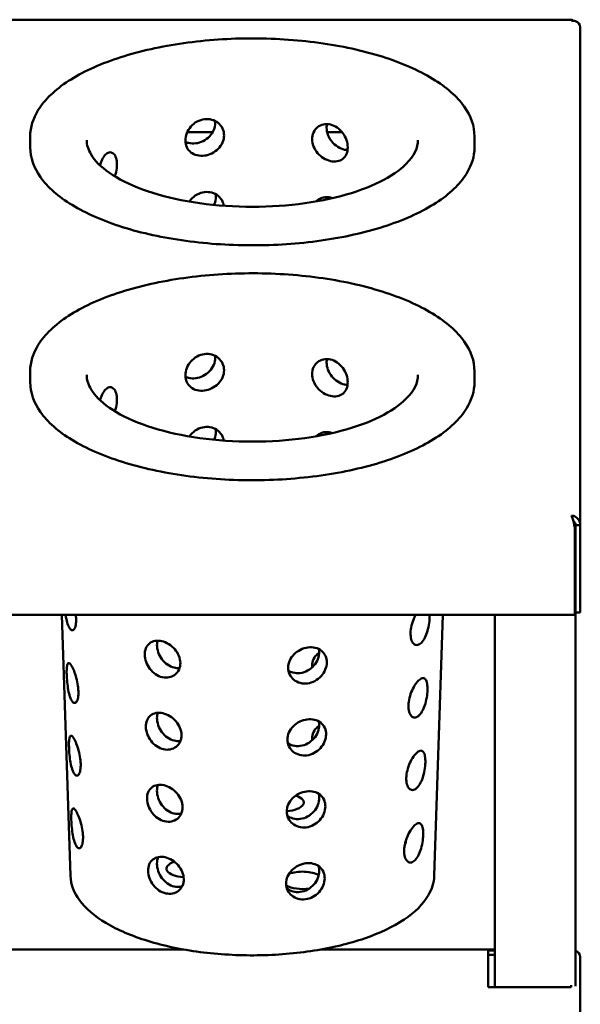
# Model space of a CAD drawing. Units: millimetres. Extents: x 65 to 5840, y 100 to 4100.
# Drawn here: x 1495 to 1634, y 2331 to 2575 of the extents above; entities that cross this region are included whole.
import ezdxf

# ---------------------------------------------------------------- set-up
doc = ezdxf.new("R2010")
doc.units = ezdxf.units.MM
doc.header["$LTSCALE"] = 20
doc.layers.add('Visible (ISO)', color=7, linetype='Continuous', lineweight=50)

msp = doc.modelspace()

# ---------------------------------------------------------------- linework, layer by layer
at = {"layer": 'Visible (ISO)'}
for p, q in [((1631.78, 2574.45), (1233.4, 2574.45)), ((1633.79, 2572.66), (1633.79, 2449.48)), ((1542.77, 2546.71), (1536.49, 2546.71)), ((1574.8, 2546.71), (1571.1, 2546.71)), ((1497.59, 2545.64), (1497.59, 2542.93)), ((1607.59, 2545.64), (1607.59, 2542.93)), ((1497.59, 2487.52), (1497.59, 2484.81)), ((1607.59, 2487.52), (1607.59, 2484.81)), ((1632.45, 2449.42), (1632.45, 2448.91)), ((1632.45, 2448.91), (1632.45, 2427.24)), ((1632.59, 2449.48), (1633.79, 2449.48)), ((1632.59, 2427.82), (1632.59, 2449.48)), ((1633.79, 2449.48), (1633.79, 2427.82)), ((1632.45, 2427.24), (1232.73, 2427.24)), ((1507.57, 2362.67), (1505.45, 2427.24)), ((1597.61, 2362.67), (1599.73, 2427.24)), ((1612.59, 2335.16), (1612.59, 2427.24)), ((1632.59, 2335.36), (1632.59, 2427.82)), ((1633.79, 2427.82), (1632.59, 2427.82)), ((1535.65, 2344.45), (1449.53, 2344.45)), ((1612.59, 2344.45), (1569.53, 2344.45)), ((1610.99, 2344.2), (1612.59, 2344.2)), ((1610.99, 2335.16), (1610.99, 2344.2)), ((1612.59, 2343.11), (1610.99, 2343.11)), ((1633.79, 2342.66), (1633.79, 2219.48)), ((1631.49, 2335.16), (1610.99, 2335.16)), ((1631.49, 2335.63), (1631.49, 2335.16))]:
    msp.add_line(p, q, dxfattribs=at)
for centre, major_axis, start_param, end_param in [((1560.33, 2380.83), (5, 0), 4.867595, 7.206217), ((1536.32, 2364.46), (-5, 0), 5.366213, 7.705967), ((1564.99, 2361.57), (5, 0), 0.6323, 2.299135), ((1564.99, 2361.57), (-5, 0), 0.633562, 1.913971)]:
    msp.add_ellipse(centre, major_axis=major_axis, ratio=0.430511, start_param=start_param, end_param=end_param, dxfattribs=at)
for points in [[(1631.96, 2574.25), (1631.84, 2574.5), (1631.71, 2574.51), (1631.59, 2574.24)], [(1571.07, 2548.67), (1571.01, 2548.39), (1570.98, 2548.11), (1570.98, 2547.83)], [(1570.85, 2530.62), (1570.79, 2530.41), (1570.75, 2530.2), (1570.72, 2529.99)], [(1571.07, 2490.55), (1571.01, 2490.27), (1570.98, 2489.99), (1570.98, 2489.71)], [(1571.1, 2490.55), (1571.07, 2490.43), (1571.04, 2490.3), (1571.01, 2490.17)], [(1570.85, 2472.5), (1570.79, 2472.3), (1570.75, 2472.09), (1570.72, 2471.88)], [(1570.87, 2472.5), (1570.84, 2472.38), (1570.8, 2472.25), (1570.76, 2472.13)], [(1633.79, 2449.48), (1633.79, 2449.74), (1633.75, 2449.99), (1633.66, 2450.23)], [(1528.98, 2419.84), (1528.98, 2420.19), (1529.01, 2420.54), (1529.09, 2420.87)], [(1567.39, 2414.63), (1567.39, 2414.51), (1567.39, 2414.39), (1567.4, 2414.27)], [(1528.98, 2401.79), (1528.98, 2402.21), (1529.03, 2402.64), (1529.15, 2403.03)], [(1567.39, 2396.58), (1567.39, 2396.46), (1567.39, 2396.34), (1567.4, 2396.22)], [(1528.98, 2383.74), (1528.98, 2384.23), (1529.05, 2384.73), (1529.22, 2385.18)], [(1633.79, 2342.66), (1633.79, 2343.29), (1633.31, 2343.91), (1632.59, 2344.15)]]:
    msp.add_open_spline(points, degree=3, dxfattribs=at)
for points, knots in [([(1633.79, 2572.66), (1633.79, 2573.3), (1633.3, 2573.92), (1632.57, 2574.15), (1632.27, 2574.25), (1631.93, 2574.28), (1631.59, 2574.24)], [-1, -1, -1, -1, -0.293945, -0.293945, -0.293945, 0, 0, 0, 0]), ([(1607.59, 2545.64), (1607.59, 2548.17), (1606.71, 2550.68), (1603.27, 2555.52), (1600.62, 2557.83), (1593.76, 2562.02), (1589.53, 2563.87), (1579.96, 2566.87), (1574.64, 2568.03), (1563.46, 2569.56), (1557.59, 2569.93), (1545.9, 2569.85), (1540.08, 2569.4), (1529.03, 2567.73), (1523.81, 2566.51), (1514.49, 2563.39), (1510.4, 2561.5), (1503.74, 2557.19), (1501.19, 2554.78), (1498.28, 2550.08), (1497.59, 2547.87), (1497.59, 2545.64)], [1.276926, 1.276926, 1.276926, 1.276926, 1.57346, 1.57346, 1.891493, 1.891493, 2.217152, 2.217152, 2.540832, 2.540832, 2.863245, 2.863245, 3.185319, 3.185319, 3.507807, 3.507807, 3.831659, 3.831659, 4.157378, 4.157378, 4.418519, 4.418519, 4.418519, 4.418519]), ([(1536.02, 2544.64), (1536.02, 2544.07), (1536.13, 2543.49), (1536.6, 2542.46), (1536.96, 2542.02), (1537.79, 2541.36), (1538.31, 2541.1), (1539.48, 2540.82), (1540.11, 2540.8), (1541.32, 2540.95), (1541.96, 2541.14), (1543.16, 2541.73), (1543.71, 2542.13), (1544.58, 2543.01), (1544.96, 2543.55), (1545.46, 2544.7), (1545.59, 2545.32), (1545.59, 2546.45), (1545.46, 2547.05), (1544.96, 2548.12), (1544.58, 2548.59), (1543.71, 2549.32), (1543.16, 2549.61), (1541.96, 2549.94), (1541.32, 2549.98), (1540.11, 2549.82), (1539.48, 2549.62), (1538.31, 2548.98), (1537.79, 2548.55), (1536.96, 2547.6), (1536.6, 2547.03), (1536.13, 2545.83), (1536.02, 2545.2), (1536.02, 2544.64)], [0, 0, 0, 0, 0.188546, 0.188546, 0.377091, 0.377091, 0.565636, 0.565636, 0.75418, 0.75418, 0.942724, 0.942724, 1.131268, 1.131268, 1.319814, 1.319814, 1.50836, 1.50836, 1.696905, 1.696905, 1.885451, 1.885451, 2.073995, 2.073995, 2.262539, 2.262539, 2.451084, 2.451084, 2.639628, 2.639628, 2.828174, 2.828174, 3.016719, 3.016719, 3.016719, 3.016719]), ([(1536.03, 2544.27), (1536.26, 2544.17), (1536.5, 2544.08), (1537.33, 2543.87), (1537.97, 2543.85), (1539.17, 2544), (1539.81, 2544.2), (1541, 2544.8), (1541.54, 2545.2), (1542.4, 2546.1), (1542.78, 2546.64), (1543.27, 2547.81), (1543.39, 2548.43), (1543.39, 2549.16), (1543.38, 2549.31), (1543.36, 2549.47)], [0.48375, 0.48375, 0.48375, 0.48375, 0.564012, 0.564012, 0.752089, 0.752089, 0.940166, 0.940166, 1.128244, 1.128244, 1.316211, 1.316211, 1.504178, 1.504178, 1.554568, 1.554568, 1.554568, 1.554568]), ([(1567.39, 2544.95), (1567.39, 2544.39), (1567.51, 2543.76), (1567.98, 2542.57), (1568.34, 2542), (1569.16, 2541.05), (1569.68, 2540.6), (1570.79, 2539.91), (1571.39, 2539.67), (1572.5, 2539.41), (1573.08, 2539.38), (1574.14, 2539.57), (1574.61, 2539.79), (1575.36, 2540.38), (1575.68, 2540.8), (1576.1, 2541.78), (1576.2, 2542.35), (1576.2, 2543.49), (1576.1, 2544.13), (1575.68, 2545.36), (1575.36, 2545.96), (1574.61, 2546.97), (1574.14, 2547.45), (1573.08, 2548.18), (1572.5, 2548.44), (1571.39, 2548.69), (1570.79, 2548.71), (1569.68, 2548.48), (1569.16, 2548.23), (1568.34, 2547.58), (1567.98, 2547.14), (1567.51, 2546.11), (1567.39, 2545.52), (1567.39, 2544.95)], [0, 0, 0, 0, 0.188546, 0.188546, 0.377091, 0.377091, 0.565636, 0.565636, 0.75418, 0.75418, 0.942724, 0.942724, 1.131268, 1.131268, 1.319814, 1.319814, 1.50836, 1.50836, 1.696905, 1.696905, 1.885451, 1.885451, 2.073995, 2.073995, 2.262539, 2.262539, 2.451084, 2.451084, 2.639628, 2.639628, 2.828174, 2.828174, 3.016719, 3.016719, 3.016719, 3.016719]), ([(1570.98, 2547.83), (1570.97, 2547.25), (1571.08, 2546.62), (1571.54, 2545.41), (1571.88, 2544.84), (1572.68, 2543.87), (1573.19, 2543.42), (1574.29, 2542.72), (1574.88, 2542.48), (1575.67, 2542.3), (1575.91, 2542.26), (1576.16, 2542.25)], [0, 0, 0, 0, 0.1879673, 0.1879673, 0.3759347, 0.3759347, 0.564012, 0.564012, 0.7520892, 0.7520892, 0.8323362, 0.8323362, 0.8323362, 0.8323362]), ([(1593.59, 2544.74), (1593.59, 2542.85), (1592.7, 2540.84), (1589.08, 2537.25), (1586.88, 2535.73), (1581.4, 2533.02), (1578.12, 2531.83), (1570.78, 2529.9), (1566.7, 2529.17), (1558.16, 2528.29), (1553.7, 2528.13), (1544.9, 2528.43), (1540.55, 2528.88), (1532.43, 2530.33), (1528.67, 2531.32), (1522.13, 2533.72), (1519.35, 2535.12), (1515.06, 2538.1), (1513.55, 2539.67), (1511.92, 2542.4), (1511.59, 2543.58), (1511.59, 2544.74)], [5.006259, 5.006259, 5.006259, 5.006259, 5.415723, 5.415723, 5.722407, 5.722407, 6.029148, 6.029148, 6.340911, 6.340911, 6.65516, 6.65516, 6.969857, 6.969857, 7.283159, 7.283159, 7.592625, 7.592625, 7.896952, 7.896952, 8.147852, 8.147852, 8.147852, 8.147852]), ([(1497.59, 2542.93), (1497.59, 2540.41), (1498.48, 2537.9), (1501.91, 2533.06), (1504.56, 2530.74), (1511.42, 2526.56), (1515.65, 2524.71), (1525.22, 2521.7), (1530.54, 2520.55), (1541.72, 2519.02), (1547.59, 2518.65), (1559.28, 2518.73), (1565.11, 2519.18), (1576.15, 2520.85), (1581.37, 2522.07), (1590.69, 2525.18), (1594.78, 2527.07), (1601.44, 2531.38), (1603.99, 2533.8), (1606.9, 2538.49), (1607.59, 2540.71), (1607.59, 2542.93)], [4.418519, 4.418519, 4.418519, 4.418519, 4.715053, 4.715053, 5.033086, 5.033086, 5.358745, 5.358745, 5.682424, 5.682424, 6.004837, 6.004837, 6.326912, 6.326912, 6.6494, 6.6494, 6.973251, 6.973251, 7.298971, 7.298971, 7.560112, 7.560112, 7.560112, 7.560112]), ([(1518.55, 2535.74), (1518.67, 2536.08), (1518.77, 2536.44), (1519, 2537.44), (1519.07, 2538.09), (1519.07, 2539.23), (1519, 2539.79), (1518.71, 2540.72), (1518.49, 2541.09), (1518, 2541.57), (1517.7, 2541.71), (1517.07, 2541.71), (1516.74, 2541.57), (1516.15, 2541.1), (1515.85, 2540.73), (1515.31, 2539.79), (1515.09, 2539.22), (1514.89, 2538.59), (1514.88, 2538.54), (1514.86, 2538.49)], [1.215634, 1.215634, 1.215634, 1.215634, 1.319814, 1.319814, 1.50836, 1.50836, 1.696905, 1.696905, 1.885451, 1.885451, 2.073995, 2.073995, 2.262539, 2.262539, 2.451084, 2.451084, 2.639628, 2.639628, 2.656113, 2.656113, 2.656113, 2.656113]), ([(1545.53, 2528.48), (1545.48, 2528.84), (1545.37, 2529.2), (1544.96, 2530.07), (1544.58, 2530.54), (1543.71, 2531.27), (1543.16, 2531.56), (1541.96, 2531.89), (1541.32, 2531.93), (1540.11, 2531.77), (1539.48, 2531.57), (1538.31, 2530.93), (1537.79, 2530.49), (1537.24, 2529.86), (1537.1, 2529.7), (1536.98, 2529.52)], [1.579602, 1.579602, 1.579602, 1.579602, 1.696905, 1.696905, 1.885451, 1.885451, 2.073995, 2.073995, 2.262539, 2.262539, 2.451084, 2.451084, 2.639628, 2.639628, 2.70271, 2.70271, 2.70271, 2.70271]), ([(1543.09, 2528.69), (1543.13, 2528.77), (1543.16, 2528.85), (1543.44, 2529.51), (1543.56, 2530.13), (1543.56, 2530.91), (1543.54, 2531.13), (1543.51, 2531.34)], [1.2908579, 1.2908579, 1.2908579, 1.2908579, 1.3161937, 1.3161937, 1.5041571, 1.5041571, 1.5724704, 1.5724704, 1.5724704, 1.5724704]), ([(1572.44, 2530.37), (1572.27, 2530.43), (1572.11, 2530.48), (1571.39, 2530.64), (1570.79, 2530.66), (1569.68, 2530.43), (1569.16, 2530.18), (1568.64, 2529.76), (1568.53, 2529.66), (1568.42, 2529.56)], [2.2065192, 2.2065192, 2.2065192, 2.2065192, 2.2625395, 2.2625395, 2.4510837, 2.4510837, 2.639628, 2.639628, 2.6919265, 2.6919265, 2.6919265, 2.6919265]), ([(1607.59, 2487.52), (1607.59, 2490.05), (1606.71, 2492.56), (1603.27, 2497.4), (1600.62, 2499.72), (1593.76, 2503.9), (1589.53, 2505.75), (1579.96, 2508.75), (1574.64, 2509.91), (1563.46, 2511.44), (1557.59, 2511.81), (1545.9, 2511.73), (1540.08, 2511.28), (1529.03, 2509.61), (1523.81, 2508.39), (1514.49, 2505.28), (1510.4, 2503.38), (1503.74, 2499.08), (1501.19, 2496.66), (1498.28, 2491.96), (1497.59, 2489.75), (1497.59, 2487.52)], [1.276926, 1.276926, 1.276926, 1.276926, 1.57346, 1.57346, 1.891493, 1.891493, 2.217152, 2.217152, 2.540832, 2.540832, 2.863245, 2.863245, 3.185319, 3.185319, 3.507807, 3.507807, 3.831659, 3.831659, 4.157378, 4.157378, 4.418519, 4.418519, 4.418519, 4.418519]), ([(1536.02, 2486.52), (1536.02, 2485.95), (1536.13, 2485.37), (1536.6, 2484.34), (1536.96, 2483.9), (1537.79, 2483.24), (1538.31, 2482.98), (1539.48, 2482.7), (1540.11, 2482.68), (1541.32, 2482.83), (1541.96, 2483.02), (1543.16, 2483.61), (1543.71, 2484.01), (1544.58, 2484.89), (1544.96, 2485.43), (1545.46, 2486.58), (1545.59, 2487.2), (1545.59, 2488.33), (1545.46, 2488.93), (1544.96, 2490), (1544.58, 2490.48), (1543.71, 2491.2), (1543.16, 2491.49), (1541.96, 2491.82), (1541.32, 2491.86), (1540.11, 2491.7), (1539.48, 2491.5), (1538.31, 2490.86), (1537.79, 2490.43), (1536.96, 2489.48), (1536.6, 2488.91), (1536.13, 2487.71), (1536.02, 2487.09), (1536.02, 2486.52)], [0, 0, 0, 0, 0.188546, 0.188546, 0.377091, 0.377091, 0.565636, 0.565636, 0.75418, 0.75418, 0.942724, 0.942724, 1.131268, 1.131268, 1.319814, 1.319814, 1.50836, 1.50836, 1.696905, 1.696905, 1.885451, 1.885451, 2.073995, 2.073995, 2.262539, 2.262539, 2.451084, 2.451084, 2.639628, 2.639628, 2.828174, 2.828174, 3.016719, 3.016719, 3.016719, 3.016719]), ([(1536.03, 2486.15), (1536.26, 2486.05), (1536.5, 2485.96), (1537.33, 2485.75), (1537.97, 2485.73), (1539.17, 2485.89), (1539.81, 2486.08), (1541, 2486.68), (1541.54, 2487.08), (1542.4, 2487.98), (1542.78, 2488.52), (1543.27, 2489.69), (1543.39, 2490.31), (1543.39, 2491.04), (1543.38, 2491.19), (1543.36, 2491.35)], [0.48375, 0.48375, 0.48375, 0.48375, 0.564012, 0.564012, 0.752089, 0.752089, 0.940166, 0.940166, 1.128244, 1.128244, 1.316211, 1.316211, 1.504178, 1.504178, 1.554568, 1.554568, 1.554568, 1.554568]), ([(1567.39, 2486.83), (1567.39, 2486.27), (1567.51, 2485.64), (1567.98, 2484.45), (1568.34, 2483.88), (1569.16, 2482.93), (1569.68, 2482.48), (1570.79, 2481.79), (1571.39, 2481.55), (1572.5, 2481.29), (1573.08, 2481.27), (1574.14, 2481.45), (1574.61, 2481.67), (1575.36, 2482.26), (1575.68, 2482.68), (1576.1, 2483.66), (1576.2, 2484.24), (1576.2, 2485.37), (1576.1, 2486.01), (1575.68, 2487.24), (1575.36, 2487.84), (1574.61, 2488.85), (1574.14, 2489.33), (1573.08, 2490.06), (1572.5, 2490.32), (1571.39, 2490.58), (1570.79, 2490.59), (1569.68, 2490.36), (1569.16, 2490.11), (1568.34, 2489.46), (1567.98, 2489.02), (1567.51, 2487.99), (1567.39, 2487.4), (1567.39, 2486.83)], [0, 0, 0, 0, 0.188546, 0.188546, 0.377091, 0.377091, 0.565636, 0.565636, 0.75418, 0.75418, 0.942724, 0.942724, 1.131268, 1.131268, 1.319814, 1.319814, 1.50836, 1.50836, 1.696905, 1.696905, 1.885451, 1.885451, 2.073995, 2.073995, 2.262539, 2.262539, 2.451084, 2.451084, 2.639628, 2.639628, 2.828174, 2.828174, 3.016719, 3.016719, 3.016719, 3.016719]), ([(1570.98, 2489.71), (1570.97, 2489.13), (1571.08, 2488.5), (1571.54, 2487.3), (1571.88, 2486.72), (1572.68, 2485.75), (1573.19, 2485.3), (1574.29, 2484.61), (1574.88, 2484.36), (1575.67, 2484.18), (1575.91, 2484.14), (1576.16, 2484.13)], [0, 0, 0, 0, 0.1879673, 0.1879673, 0.3759347, 0.3759347, 0.564012, 0.564012, 0.7520892, 0.7520892, 0.8323362, 0.8323362, 0.8323362, 0.8323362]), ([(1593.59, 2486.62), (1593.59, 2484.73), (1592.7, 2482.72), (1589.08, 2479.13), (1586.88, 2477.61), (1581.4, 2474.9), (1578.12, 2473.71), (1570.78, 2471.78), (1566.7, 2471.05), (1558.16, 2470.17), (1553.7, 2470.02), (1544.9, 2470.31), (1540.55, 2470.76), (1532.43, 2472.21), (1528.67, 2473.2), (1522.13, 2475.6), (1519.35, 2477.01), (1515.06, 2479.98), (1513.55, 2481.55), (1511.92, 2484.28), (1511.59, 2485.46), (1511.59, 2486.62)], [5.006259, 5.006259, 5.006259, 5.006259, 5.415723, 5.415723, 5.722407, 5.722407, 6.029148, 6.029148, 6.340911, 6.340911, 6.65516, 6.65516, 6.969857, 6.969857, 7.283159, 7.283159, 7.592625, 7.592625, 7.896952, 7.896952, 8.147852, 8.147852, 8.147852, 8.147852]), ([(1497.59, 2484.81), (1497.59, 2482.29), (1498.48, 2479.78), (1501.91, 2474.94), (1504.56, 2472.62), (1511.42, 2468.44), (1515.65, 2466.59), (1525.22, 2463.59), (1530.54, 2462.43), (1541.72, 2460.9), (1547.59, 2460.53), (1559.28, 2460.61), (1565.11, 2461.06), (1576.15, 2462.73), (1581.37, 2463.95), (1590.69, 2467.06), (1594.78, 2468.95), (1601.44, 2473.26), (1603.99, 2475.68), (1606.9, 2480.37), (1607.59, 2482.59), (1607.59, 2484.81)], [4.418519, 4.418519, 4.418519, 4.418519, 4.715053, 4.715053, 5.033086, 5.033086, 5.358745, 5.358745, 5.682424, 5.682424, 6.004837, 6.004837, 6.326912, 6.326912, 6.6494, 6.6494, 6.973251, 6.973251, 7.298971, 7.298971, 7.560112, 7.560112, 7.560112, 7.560112]), ([(1518.55, 2477.62), (1518.67, 2477.96), (1518.77, 2478.32), (1519, 2479.32), (1519.07, 2479.97), (1519.07, 2481.11), (1519, 2481.67), (1518.71, 2482.6), (1518.49, 2482.97), (1518, 2483.45), (1517.7, 2483.59), (1517.07, 2483.59), (1516.74, 2483.46), (1516.15, 2482.98), (1515.85, 2482.61), (1515.31, 2481.67), (1515.09, 2481.1), (1514.89, 2480.47), (1514.88, 2480.42), (1514.86, 2480.37)], [1.215634, 1.215634, 1.215634, 1.215634, 1.319814, 1.319814, 1.50836, 1.50836, 1.696905, 1.696905, 1.885451, 1.885451, 2.073995, 2.073995, 2.262539, 2.262539, 2.451084, 2.451084, 2.639628, 2.639628, 2.656113, 2.656113, 2.656113, 2.656113]), ([(1545.53, 2470.36), (1545.48, 2470.72), (1545.37, 2471.08), (1544.96, 2471.95), (1544.58, 2472.42), (1543.71, 2473.15), (1543.16, 2473.44), (1541.96, 2473.77), (1541.32, 2473.81), (1540.11, 2473.65), (1539.48, 2473.45), (1538.31, 2472.81), (1537.79, 2472.37), (1537.24, 2471.75), (1537.1, 2471.58), (1536.98, 2471.4)], [1.579602, 1.579602, 1.579602, 1.579602, 1.696905, 1.696905, 1.885451, 1.885451, 2.073995, 2.073995, 2.262539, 2.262539, 2.451084, 2.451084, 2.639628, 2.639628, 2.70271, 2.70271, 2.70271, 2.70271]), ([(1543.09, 2470.58), (1543.13, 2470.65), (1543.16, 2470.73), (1543.44, 2471.39), (1543.56, 2472.01), (1543.56, 2472.8), (1543.54, 2473.01), (1543.51, 2473.22)], [1.2908579, 1.2908579, 1.2908579, 1.2908579, 1.3161937, 1.3161937, 1.5041571, 1.5041571, 1.5724704, 1.5724704, 1.5724704, 1.5724704]), ([(1572.44, 2472.25), (1572.27, 2472.31), (1572.11, 2472.36), (1571.39, 2472.52), (1570.79, 2472.54), (1569.68, 2472.31), (1569.16, 2472.06), (1568.64, 2471.64), (1568.53, 2471.55), (1568.42, 2471.44)], [2.2065192, 2.2065192, 2.2065192, 2.2065192, 2.2625395, 2.2625395, 2.4510837, 2.4510837, 2.639628, 2.639628, 2.6919265, 2.6919265, 2.6919265, 2.6919265]), ([(1632.45, 2448.91), (1632.25, 2449.64), (1632.04, 2450.57), (1631.84, 2451.21), (1631.76, 2451.48), (1631.67, 2451.69), (1631.59, 2451.84)], [-1, -1, -1, -1, -0.293945, -0.293945, -0.293945, 0, 0, 0, 0]), ([(1633.66, 2450.23), (1633.47, 2450.77), (1633.07, 2451.24), (1632.57, 2451.52), (1632.27, 2451.69), (1631.93, 2451.8), (1631.59, 2451.84)], [-0.7810431, -0.7810431, -0.7810431, -0.7810431, -0.2939453, -0.2939453, -0.2939453, 0, 0, 0, 0]), ([(1632.02, 2450.55), (1632.29, 2450.36), (1632.5, 2450.07), (1632.57, 2449.73), (1632.58, 2449.65), (1632.59, 2449.57), (1632.59, 2449.48)], [0.2878338, 0.2878338, 0.2878338, 0.2878338, 0.8598922, 0.8598922, 0.8598922, 1, 1, 1, 1]), ([(1632.21, 2449.85), (1632.25, 2449.78), (1632.29, 2449.7), (1632.33, 2449.63), (1632.37, 2449.56), (1632.41, 2449.49), (1632.45, 2449.42)], [0.7166667, 0.7166667, 0.7166667, 0.7166667, 0.8598922, 0.8598922, 0.8598922, 1, 1, 1, 1]), ([(1508.89, 2427.24), (1508.92, 2426.92), (1508.94, 2426.61), (1508.97, 2425.76), (1508.94, 2425.21), (1508.78, 2424.31), (1508.65, 2423.96), (1508.35, 2423.52), (1508.17, 2423.41), (1507.78, 2423.45), (1507.57, 2423.61), (1507.21, 2424.13), (1507.03, 2424.52), (1506.7, 2425.49), (1506.56, 2426.07), (1506.42, 2426.84), (1506.39, 2427.04), (1506.35, 2427.24)], [1.415945, 1.415945, 1.415945, 1.415945, 1.512433, 1.512433, 1.700392, 1.700392, 1.888352, 1.888352, 2.076426, 2.076426, 2.264501, 2.264501, 2.452575, 2.452575, 2.64065, 2.64065, 2.70172, 2.70172, 2.70172, 2.70172]), ([(1596.48, 2427.24), (1596.49, 2427.03), (1596.49, 2426.81), (1596.46, 2426.02), (1596.4, 2425.37), (1596.17, 2424.06), (1596, 2423.41), (1595.62, 2422.27), (1595.37, 2421.7), (1594.82, 2420.77), (1594.52, 2420.4), (1593.93, 2419.92), (1593.6, 2419.79), (1592.99, 2419.78), (1592.7, 2419.92), (1592.25, 2420.39), (1592.05, 2420.76), (1591.8, 2421.67), (1591.74, 2422.23), (1591.76, 2422.79)], [1.437432, 1.437432, 1.437432, 1.437432, 1.512433, 1.512433, 1.700392, 1.700392, 1.888352, 1.888352, 2.076426, 2.076426, 2.264501, 2.264501, 2.452575, 2.452575, 2.64065, 2.64065, 2.828609, 2.828609, 3.016569, 3.016569, 3.016569, 3.016569]), ([(1591.76, 2422.79), (1591.77, 2423.35), (1591.86, 2424), (1592.18, 2425.29), (1592.41, 2425.93), (1592.77, 2426.75), (1592.9, 2427), (1593.03, 2427.24)], [0, 0, 0, 0, 0.1891045, 0.1891045, 0.378209, 0.378209, 0.4640801, 0.4640801, 0.4640801, 0.4640801]), ([(1525.95, 2417.39), (1525.94, 2417.96), (1526.03, 2418.52), (1526.44, 2419.5), (1526.75, 2419.91), (1527.49, 2420.5), (1527.97, 2420.72), (1529.02, 2420.9), (1529.61, 2420.88), (1530.72, 2420.62), (1531.32, 2420.38), (1532.44, 2419.69), (1532.95, 2419.24), (1533.78, 2418.29), (1534.14, 2417.73), (1534.63, 2416.54), (1534.76, 2415.92), (1534.77, 2414.8), (1534.66, 2414.23), (1534.21, 2413.22), (1533.86, 2412.78), (1533.06, 2412.15), (1532.55, 2411.91), (1531.45, 2411.69), (1530.86, 2411.71), (1529.75, 2411.96), (1529.17, 2412.21), (1528.1, 2412.94), (1527.61, 2413.41), (1526.85, 2414.4), (1526.52, 2414.99), (1526.07, 2416.21), (1525.96, 2416.83), (1525.95, 2417.39)], [0, 0, 0, 0, 0.189105, 0.189105, 0.378209, 0.378209, 0.567213, 0.567213, 0.756216, 0.756216, 0.94522, 0.94522, 1.134224, 1.134224, 1.323328, 1.323328, 1.512433, 1.512433, 1.700392, 1.700392, 1.888352, 1.888352, 2.076426, 2.076426, 2.264501, 2.264501, 2.452575, 2.452575, 2.64065, 2.64065, 2.828609, 2.828609, 3.016569, 3.016569, 3.016569, 3.016569]), ([(1534.58, 2414.11), (1534.14, 2414.06), (1533.67, 2414.1), (1532.69, 2414.32), (1532.1, 2414.58), (1531.04, 2415.31), (1530.57, 2415.79), (1529.82, 2416.8), (1529.5, 2417.4), (1529.08, 2418.64), (1528.98, 2419.27), (1528.98, 2419.84)], [2.1146204, 2.1146204, 2.1146204, 2.1146204, 2.2625395, 2.2625395, 2.4510837, 2.4510837, 2.639628, 2.639628, 2.8281736, 2.8281736, 3.0167193, 3.0167193, 3.0167193, 3.0167193]), ([(1561.45, 2414.22), (1561.45, 2414.78), (1561.58, 2415.39), (1562.09, 2416.53), (1562.48, 2417.07), (1563.35, 2417.94), (1563.9, 2418.34), (1565.1, 2418.93), (1565.75, 2419.12), (1566.96, 2419.28), (1567.59, 2419.26), (1568.76, 2418.98), (1569.28, 2418.72), (1570.1, 2418.06), (1570.46, 2417.62), (1570.92, 2416.61), (1571.03, 2416.03), (1571.01, 2414.91), (1570.89, 2414.3), (1570.4, 2413.12), (1570.04, 2412.56), (1569.2, 2411.63), (1568.67, 2411.2), (1567.51, 2410.58), (1566.87, 2410.38), (1565.67, 2410.22), (1565.03, 2410.25), (1563.84, 2410.57), (1563.29, 2410.86), (1562.43, 2411.56), (1562.06, 2412.03), (1561.57, 2413.08), (1561.45, 2413.67), (1561.45, 2414.22)], [0, 0, 0, 0, 0.189105, 0.189105, 0.378209, 0.378209, 0.567213, 0.567213, 0.756216, 0.756216, 0.94522, 0.94522, 1.134224, 1.134224, 1.323328, 1.323328, 1.512433, 1.512433, 1.700392, 1.700392, 1.888352, 1.888352, 2.076426, 2.076426, 2.264501, 2.264501, 2.452575, 2.452575, 2.64065, 2.64065, 2.828609, 2.828609, 3.016569, 3.016569, 3.016569, 3.016569]), ([(1569.11, 2418.77), (1569.15, 2418.55), (1569.16, 2418.34), (1569.16, 2417.56), (1569.05, 2416.93), (1568.58, 2415.73), (1568.22, 2415.16), (1567.39, 2414.22), (1566.87, 2413.78), (1565.7, 2413.14), (1565.07, 2412.94), (1563.86, 2412.78), (1563.22, 2412.82), (1562.23, 2413.1), (1561.85, 2413.26), (1561.52, 2413.46)], [1.437667, 1.437667, 1.437667, 1.437667, 1.50836, 1.50836, 1.696905, 1.696905, 1.885451, 1.885451, 2.073995, 2.073995, 2.262539, 2.262539, 2.451084, 2.451084, 2.575642, 2.575642, 2.575642, 2.575642]), ([(1569.16, 2417.85), (1569.01, 2417.77), (1568.88, 2417.68), (1568.34, 2417.25), (1567.98, 2416.81), (1567.51, 2415.78), (1567.39, 2415.2), (1567.39, 2414.63)], [2.5819215, 2.5819215, 2.5819215, 2.5819215, 2.639628, 2.639628, 2.8281736, 2.8281736, 3.0167193, 3.0167193, 3.0167193, 3.0167193]), ([(1506.63, 2412.46), (1506.61, 2413.03), (1506.61, 2413.58), (1506.68, 2414.48), (1506.74, 2414.82), (1506.9, 2415.25), (1507.02, 2415.36), (1507.32, 2415.3), (1507.49, 2415.14), (1507.86, 2414.62), (1508.07, 2414.23), (1508.49, 2413.27), (1508.7, 2412.69), (1509.04, 2411.54), (1509.21, 2410.88), (1509.44, 2409.56), (1509.51, 2408.91), (1509.54, 2407.78), (1509.51, 2407.23), (1509.35, 2406.33), (1509.22, 2405.98), (1508.92, 2405.55), (1508.73, 2405.43), (1508.34, 2405.47), (1508.14, 2405.63), (1507.78, 2406.15), (1507.59, 2406.54), (1507.27, 2407.51), (1507.13, 2408.09), (1506.91, 2409.26), (1506.82, 2409.93), (1506.69, 2411.25), (1506.64, 2411.9), (1506.63, 2412.46)], [0, 0, 0, 0, 0.189115, 0.189115, 0.378231, 0.378231, 0.567244, 0.567244, 0.756258, 0.756258, 0.945272, 0.945272, 1.134286, 1.134286, 1.323401, 1.323401, 1.512517, 1.512517, 1.700472, 1.700472, 1.888427, 1.888427, 2.0765, 2.0765, 2.264573, 2.264573, 2.452646, 2.452646, 2.640719, 2.640719, 2.828675, 2.828675, 3.01663, 3.01663, 3.01663, 3.01663]), ([(1591.23, 2404.86), (1591.25, 2405.42), (1591.34, 2406.07), (1591.65, 2407.36), (1591.88, 2408), (1592.38, 2409.12), (1592.69, 2409.67), (1593.33, 2410.59), (1593.66, 2410.96), (1594.26, 2411.44), (1594.56, 2411.58), (1595.08, 2411.6), (1595.31, 2411.47), (1595.64, 2411.03), (1595.78, 2410.67), (1595.94, 2409.77), (1595.97, 2409.22), (1595.94, 2408.09), (1595.87, 2407.44), (1595.64, 2406.13), (1595.48, 2405.48), (1595.09, 2404.33), (1594.85, 2403.77), (1594.3, 2402.84), (1594, 2402.47), (1593.4, 2401.99), (1593.08, 2401.85), (1592.47, 2401.85), (1592.18, 2401.99), (1591.73, 2402.46), (1591.53, 2402.83), (1591.27, 2403.74), (1591.22, 2404.3), (1591.23, 2404.86)], [0, 0, 0, 0, 0.189115, 0.189115, 0.378231, 0.378231, 0.567244, 0.567244, 0.756258, 0.756258, 0.945272, 0.945272, 1.134286, 1.134286, 1.323401, 1.323401, 1.512517, 1.512517, 1.700472, 1.700472, 1.888427, 1.888427, 2.0765, 2.0765, 2.264573, 2.264573, 2.452646, 2.452646, 2.640719, 2.640719, 2.828675, 2.828675, 3.01663, 3.01663, 3.01663, 3.01663]), ([(1526.23, 2399.57), (1526.22, 2400.13), (1526.31, 2400.7), (1526.72, 2401.68), (1527.03, 2402.09), (1527.77, 2402.67), (1528.25, 2402.89), (1529.3, 2403.08), (1529.89, 2403.05), (1531, 2402.79), (1531.6, 2402.55), (1532.72, 2401.86), (1533.23, 2401.42), (1534.06, 2400.47), (1534.42, 2399.9), (1534.91, 2398.72), (1535.04, 2398.1), (1535.05, 2396.98), (1534.94, 2396.4), (1534.49, 2395.39), (1534.14, 2394.96), (1533.34, 2394.32), (1532.83, 2394.08), (1531.73, 2393.86), (1531.13, 2393.88), (1530.03, 2394.13), (1529.44, 2394.39), (1528.38, 2395.11), (1527.89, 2395.58), (1527.13, 2396.57), (1526.8, 2397.16), (1526.36, 2398.38), (1526.24, 2399.01), (1526.23, 2399.57)], [0, 0, 0, 0, 0.189115, 0.189115, 0.378231, 0.378231, 0.567244, 0.567244, 0.756258, 0.756258, 0.945272, 0.945272, 1.134286, 1.134286, 1.323401, 1.323401, 1.512517, 1.512517, 1.700472, 1.700472, 1.888427, 1.888427, 2.0765, 2.0765, 2.264573, 2.264573, 2.452646, 2.452646, 2.640719, 2.640719, 2.828675, 2.828675, 3.01663, 3.01663, 3.01663, 3.01663]), ([(1534.79, 2396.09), (1534.28, 2396), (1533.74, 2396.03), (1532.69, 2396.27), (1532.1, 2396.53), (1531.04, 2397.26), (1530.57, 2397.74), (1529.82, 2398.75), (1529.5, 2399.35), (1529.08, 2400.59), (1528.98, 2401.22), (1528.98, 2401.79)], [2.0911701, 2.0911701, 2.0911701, 2.0911701, 2.2625395, 2.2625395, 2.4510837, 2.4510837, 2.639628, 2.639628, 2.8281736, 2.8281736, 3.0167193, 3.0167193, 3.0167193, 3.0167193]), ([(1561.28, 2396.42), (1561.28, 2396.98), (1561.41, 2397.58), (1561.92, 2398.73), (1562.3, 2399.26), (1563.18, 2400.14), (1563.73, 2400.54), (1564.93, 2401.13), (1565.58, 2401.32), (1566.79, 2401.47), (1567.42, 2401.45), (1568.58, 2401.17), (1569.11, 2400.91), (1569.93, 2400.26), (1570.28, 2399.82), (1570.75, 2398.8), (1570.85, 2398.22), (1570.84, 2397.11), (1570.72, 2396.49), (1570.23, 2395.31), (1569.87, 2394.75), (1569.03, 2393.82), (1568.5, 2393.4), (1567.33, 2392.77), (1566.7, 2392.57), (1565.5, 2392.41), (1564.85, 2392.45), (1563.67, 2392.77), (1563.12, 2393.05), (1562.26, 2393.76), (1561.89, 2394.22), (1561.39, 2395.27), (1561.27, 2395.86), (1561.28, 2396.42)], [0, 0, 0, 0, 0.189115, 0.189115, 0.378231, 0.378231, 0.567244, 0.567244, 0.756258, 0.756258, 0.945272, 0.945272, 1.134286, 1.134286, 1.323401, 1.323401, 1.512517, 1.512517, 1.700472, 1.700472, 1.888427, 1.888427, 2.0765, 2.0765, 2.264573, 2.264573, 2.452646, 2.452646, 2.640719, 2.640719, 2.828675, 2.828675, 3.01663, 3.01663, 3.01663, 3.01663]), ([(1569.09, 2400.88), (1569.14, 2400.61), (1569.16, 2400.34), (1569.16, 2399.51), (1569.05, 2398.88), (1568.58, 2397.68), (1568.22, 2397.11), (1567.39, 2396.17), (1566.87, 2395.73), (1565.7, 2395.09), (1565.07, 2394.89), (1563.86, 2394.73), (1563.22, 2394.77), (1562.17, 2395.06), (1561.75, 2395.26), (1561.38, 2395.5)], [1.419266, 1.419266, 1.419266, 1.419266, 1.50836, 1.50836, 1.696905, 1.696905, 1.885451, 1.885451, 2.073995, 2.073995, 2.262539, 2.262539, 2.451084, 2.451084, 2.593311, 2.593311, 2.593311, 2.593311]), ([(1569.16, 2399.8), (1569.01, 2399.72), (1568.88, 2399.63), (1568.34, 2399.2), (1567.98, 2398.76), (1567.51, 2397.73), (1567.39, 2397.14), (1567.39, 2396.58)], [2.5819215, 2.5819215, 2.5819215, 2.5819215, 2.639628, 2.639628, 2.8281736, 2.8281736, 3.0167193, 3.0167193, 3.0167193, 3.0167193]), ([(1507.2, 2394.49), (1507.18, 2395.05), (1507.18, 2395.61), (1507.25, 2396.5), (1507.31, 2396.84), (1507.47, 2397.27), (1507.59, 2397.38), (1507.88, 2397.33), (1508.06, 2397.16), (1508.43, 2396.64), (1508.64, 2396.25), (1509.06, 2395.29), (1509.27, 2394.72), (1509.61, 2393.56), (1509.78, 2392.9), (1510.01, 2391.59), (1510.08, 2390.93), (1510.11, 2389.8), (1510.08, 2389.25), (1509.92, 2388.36), (1509.79, 2388.01), (1509.49, 2387.57), (1509.3, 2387.45), (1508.91, 2387.49), (1508.71, 2387.65), (1508.35, 2388.17), (1508.16, 2388.56), (1507.84, 2389.53), (1507.7, 2390.11), (1507.48, 2391.28), (1507.39, 2391.95), (1507.26, 2393.27), (1507.22, 2393.92), (1507.2, 2394.49)], [0, 0, 0, 0, 0.189126, 0.189126, 0.378253, 0.378253, 0.567277, 0.567277, 0.756301, 0.756301, 0.945326, 0.945326, 1.13435, 1.13435, 1.323476, 1.323476, 1.512603, 1.512603, 1.700554, 1.700554, 1.888505, 1.888505, 2.076577, 2.076577, 2.264649, 2.264649, 2.45272, 2.45272, 2.640792, 2.640792, 2.828743, 2.828743, 3.016695, 3.016695, 3.016695, 3.016695]), ([(1590.71, 2386.93), (1590.72, 2387.49), (1590.81, 2388.14), (1591.13, 2389.43), (1591.36, 2390.07), (1591.86, 2391.19), (1592.17, 2391.74), (1592.81, 2392.66), (1593.14, 2393.03), (1593.74, 2393.5), (1594.04, 2393.65), (1594.56, 2393.67), (1594.78, 2393.54), (1595.12, 2393.09), (1595.25, 2392.74), (1595.42, 2391.84), (1595.44, 2391.29), (1595.41, 2390.16), (1595.35, 2389.51), (1595.12, 2388.2), (1594.95, 2387.55), (1594.57, 2386.4), (1594.33, 2385.84), (1593.78, 2384.91), (1593.47, 2384.54), (1592.88, 2384.06), (1592.56, 2383.92), (1591.94, 2383.92), (1591.66, 2384.06), (1591.2, 2384.53), (1591, 2384.89), (1590.75, 2385.81), (1590.69, 2386.36), (1590.71, 2386.93)], [0, 0, 0, 0, 0.189126, 0.189126, 0.378253, 0.378253, 0.567277, 0.567277, 0.756301, 0.756301, 0.945326, 0.945326, 1.13435, 1.13435, 1.323476, 1.323476, 1.512603, 1.512603, 1.700554, 1.700554, 1.888505, 1.888505, 2.076577, 2.076577, 2.264649, 2.264649, 2.45272, 2.45272, 2.640792, 2.640792, 2.828743, 2.828743, 3.016695, 3.016695, 3.016695, 3.016695]), ([(1526.51, 2381.74), (1526.5, 2382.3), (1526.6, 2382.87), (1527, 2383.85), (1527.32, 2384.26), (1528.05, 2384.85), (1528.53, 2385.06), (1529.58, 2385.25), (1530.17, 2385.22), (1531.28, 2384.97), (1531.88, 2384.72), (1533, 2384.03), (1533.52, 2383.59), (1534.34, 2382.64), (1534.71, 2382.07), (1535.2, 2380.89), (1535.32, 2380.27), (1535.34, 2379.15), (1535.23, 2378.58), (1534.77, 2377.57), (1534.42, 2377.13), (1533.62, 2376.5), (1533.11, 2376.26), (1532.01, 2376.03), (1531.41, 2376.05), (1530.31, 2376.31), (1529.72, 2376.56), (1528.66, 2377.28), (1528.17, 2377.75), (1527.41, 2378.75), (1527.08, 2379.34), (1526.64, 2380.56), (1526.52, 2381.18), (1526.51, 2381.74)], [0, 0, 0, 0, 0.189126, 0.189126, 0.378253, 0.378253, 0.567277, 0.567277, 0.756301, 0.756301, 0.945326, 0.945326, 1.13435, 1.13435, 1.323476, 1.323476, 1.512603, 1.512603, 1.700554, 1.700554, 1.888505, 1.888505, 2.076577, 2.076577, 2.264649, 2.264649, 2.45272, 2.45272, 2.640792, 2.640792, 2.828743, 2.828743, 3.016695, 3.016695, 3.016695, 3.016695]), ([(1535, 2378.08), (1534.98, 2378.07), (1534.96, 2378.07), (1534.39, 2377.95), (1533.79, 2377.96), (1532.69, 2378.22), (1532.1, 2378.48), (1531.04, 2379.21), (1530.57, 2379.69), (1529.82, 2380.7), (1529.5, 2381.3), (1529.08, 2382.53), (1528.98, 2383.17), (1528.98, 2383.74)], [2.0683482, 2.0683482, 2.0683482, 2.0683482, 2.0739952, 2.0739952, 2.2625395, 2.2625395, 2.4510837, 2.4510837, 2.639628, 2.639628, 2.8281736, 2.8281736, 3.0167193, 3.0167193, 3.0167193, 3.0167193]), ([(1561.1, 2378.61), (1561.11, 2379.17), (1561.24, 2379.78), (1561.75, 2380.92), (1562.13, 2381.46), (1563.01, 2382.33), (1563.56, 2382.73), (1564.76, 2383.32), (1565.41, 2383.51), (1566.61, 2383.67), (1567.25, 2383.64), (1568.41, 2383.36), (1568.94, 2383.1), (1569.76, 2382.45), (1570.11, 2382.01), (1570.57, 2381), (1570.68, 2380.42), (1570.67, 2379.3), (1570.54, 2378.68), (1570.06, 2377.5), (1569.7, 2376.94), (1568.86, 2376.02), (1568.33, 2375.59), (1567.16, 2374.96), (1566.53, 2374.76), (1565.33, 2374.61), (1564.68, 2374.64), (1563.49, 2374.96), (1562.95, 2375.25), (1562.09, 2375.95), (1561.71, 2376.42), (1561.22, 2377.47), (1561.1, 2378.05), (1561.1, 2378.61)], [0, 0, 0, 0, 0.189126, 0.189126, 0.378253, 0.378253, 0.567277, 0.567277, 0.756301, 0.756301, 0.945326, 0.945326, 1.13435, 1.13435, 1.323476, 1.323476, 1.512603, 1.512603, 1.700554, 1.700554, 1.888505, 1.888505, 2.076577, 2.076577, 2.264649, 2.264649, 2.45272, 2.45272, 2.640792, 2.640792, 2.828743, 2.828743, 3.016695, 3.016695, 3.016695, 3.016695]), ([(1569.05, 2382.99), (1569.13, 2382.67), (1569.16, 2382.34), (1569.16, 2381.45), (1569.05, 2380.83), (1568.58, 2379.63), (1568.22, 2379.06), (1567.39, 2378.11), (1566.87, 2377.68), (1565.7, 2377.04), (1565.07, 2376.84), (1563.86, 2376.68), (1563.22, 2376.72), (1562.11, 2377.02), (1561.64, 2377.26), (1561.24, 2377.54)], [1.401197, 1.401197, 1.401197, 1.401197, 1.50836, 1.50836, 1.696905, 1.696905, 1.885451, 1.885451, 2.073995, 2.073995, 2.262539, 2.262539, 2.451084, 2.451084, 2.610894, 2.610894, 2.610894, 2.610894]), ([(1507.77, 2376.51), (1507.75, 2377.08), (1507.75, 2377.63), (1507.81, 2378.52), (1507.87, 2378.87), (1508.04, 2379.29), (1508.16, 2379.4), (1508.45, 2379.35), (1508.63, 2379.18), (1508.99, 2378.66), (1509.2, 2378.28), (1509.63, 2377.31), (1509.84, 2376.74), (1510.18, 2375.58), (1510.35, 2374.92), (1510.58, 2373.61), (1510.65, 2372.95), (1510.68, 2371.83), (1510.65, 2371.28), (1510.49, 2370.38), (1510.36, 2370.03), (1510.06, 2369.59), (1509.87, 2369.47), (1509.48, 2369.52), (1509.28, 2369.68), (1508.91, 2370.19), (1508.73, 2370.58), (1508.41, 2371.55), (1508.27, 2372.13), (1508.05, 2373.3), (1507.96, 2373.97), (1507.83, 2375.29), (1507.79, 2375.95), (1507.77, 2376.51)], [0, 0, 0, 0, 0.189138, 0.189138, 0.378276, 0.378276, 0.567311, 0.567311, 0.756346, 0.756346, 0.945381, 0.945381, 1.134416, 1.134416, 1.323554, 1.323554, 1.512691, 1.512691, 1.700639, 1.700639, 1.888586, 1.888586, 2.076656, 2.076656, 2.264727, 2.264727, 2.452797, 2.452797, 2.640867, 2.640867, 2.828814, 2.828814, 3.016762, 3.016762, 3.016762, 3.016762]), ([(1590.18, 2368.99), (1590.2, 2369.56), (1590.29, 2370.21), (1590.6, 2371.5), (1590.83, 2372.14), (1591.34, 2373.26), (1591.64, 2373.81), (1592.29, 2374.73), (1592.62, 2375.09), (1593.21, 2375.57), (1593.51, 2375.72), (1594.04, 2375.74), (1594.26, 2375.61), (1594.59, 2375.16), (1594.73, 2374.81), (1594.89, 2373.91), (1594.92, 2373.36), (1594.88, 2372.23), (1594.82, 2371.58), (1594.59, 2370.27), (1594.43, 2369.62), (1594.05, 2368.47), (1593.8, 2367.91), (1593.26, 2366.97), (1592.95, 2366.61), (1592.36, 2366.13), (1592.03, 2365.99), (1591.42, 2365.99), (1591.13, 2366.13), (1590.68, 2366.6), (1590.48, 2366.96), (1590.22, 2367.88), (1590.17, 2368.43), (1590.18, 2368.99)], [0, 0, 0, 0, 0.189138, 0.189138, 0.378276, 0.378276, 0.567311, 0.567311, 0.756346, 0.756346, 0.945381, 0.945381, 1.134416, 1.134416, 1.323554, 1.323554, 1.512691, 1.512691, 1.700639, 1.700639, 1.888586, 1.888586, 2.076656, 2.076656, 2.264727, 2.264727, 2.452797, 2.452797, 2.640867, 2.640867, 2.828814, 2.828814, 3.016762, 3.016762, 3.016762, 3.016762]), ([(1590.63, 2371.51), (1590.54, 2370.97), (1590.41, 2370.44), (1590.27, 2369.97), (1590.27, 2369.97), (1590.27, 2369.96)], [1.7309682, 1.7309682, 1.7309682, 1.7309682, 1.885451, 1.885451, 1.8855922, 1.8855922, 1.8855922, 1.8855922]), ([(1526.79, 2363.92), (1526.78, 2364.48), (1526.88, 2365.05), (1527.28, 2366.02), (1527.6, 2366.43), (1528.33, 2367.02), (1528.81, 2367.24), (1529.86, 2367.42), (1530.45, 2367.4), (1531.56, 2367.14), (1532.16, 2366.9), (1533.28, 2366.21), (1533.8, 2365.76), (1534.62, 2364.82), (1534.99, 2364.25), (1535.48, 2363.06), (1535.6, 2362.45), (1535.62, 2361.33), (1535.51, 2360.75), (1535.05, 2359.74), (1534.7, 2359.31), (1533.9, 2358.67), (1533.39, 2358.43), (1532.29, 2358.21), (1531.69, 2358.23), (1530.59, 2358.48), (1530, 2358.73), (1528.94, 2359.46), (1528.45, 2359.93), (1527.69, 2360.92), (1527.36, 2361.51), (1526.92, 2362.73), (1526.8, 2363.36), (1526.79, 2363.92)], [0, 0, 0, 0, 0.189138, 0.189138, 0.378276, 0.378276, 0.567311, 0.567311, 0.756346, 0.756346, 0.945381, 0.945381, 1.134416, 1.134416, 1.323554, 1.323554, 1.512691, 1.512691, 1.700639, 1.700639, 1.888586, 1.888586, 2.076656, 2.076656, 2.264727, 2.264727, 2.452797, 2.452797, 2.640867, 2.640867, 2.828814, 2.828814, 3.016762, 3.016762, 3.016762, 3.016762]), ([(1528.98, 2365.69), (1528.98, 2366.25), (1529.08, 2366.83), (1529.29, 2367.32), (1529.29, 2367.32), (1529.29, 2367.32)], [0, 0, 0, 0, 0.1885457, 0.1885457, 0.1891021, 0.1891021, 0.1891021, 0.1891021]), ([(1535.19, 2360.07), (1535.11, 2360.05), (1535.03, 2360.03), (1534.39, 2359.9), (1533.79, 2359.91), (1532.69, 2360.17), (1532.1, 2360.42), (1531.04, 2361.16), (1530.57, 2361.63), (1529.82, 2362.64), (1529.5, 2363.24), (1529.08, 2364.48), (1528.98, 2365.12), (1528.98, 2365.69)], [2.0460279, 2.0460279, 2.0460279, 2.0460279, 2.0739952, 2.0739952, 2.2625395, 2.2625395, 2.4510837, 2.4510837, 2.639628, 2.639628, 2.8281736, 2.8281736, 3.0167193, 3.0167193, 3.0167193, 3.0167193]), ([(1560.93, 2360.8), (1560.93, 2361.36), (1561.06, 2361.97), (1561.58, 2363.11), (1561.96, 2363.65), (1562.84, 2364.52), (1563.39, 2364.92), (1564.59, 2365.51), (1565.24, 2365.7), (1566.44, 2365.86), (1567.08, 2365.84), (1568.24, 2365.55), (1568.77, 2365.3), (1569.59, 2364.64), (1569.94, 2364.2), (1570.4, 2363.19), (1570.51, 2362.61), (1570.49, 2361.49), (1570.37, 2360.88), (1569.89, 2359.7), (1569.52, 2359.14), (1568.69, 2358.21), (1568.16, 2357.78), (1566.99, 2357.16), (1566.35, 2356.95), (1565.15, 2356.8), (1564.51, 2356.83), (1563.32, 2357.15), (1562.78, 2357.44), (1561.92, 2358.14), (1561.54, 2358.61), (1561.05, 2359.66), (1560.93, 2360.25), (1560.93, 2360.8)], [0, 0, 0, 0, 0.189138, 0.189138, 0.378276, 0.378276, 0.567311, 0.567311, 0.756346, 0.756346, 0.945381, 0.945381, 1.134416, 1.134416, 1.323554, 1.323554, 1.512691, 1.512691, 1.700639, 1.700639, 1.888586, 1.888586, 2.076656, 2.076656, 2.264727, 2.264727, 2.452797, 2.452797, 2.640867, 2.640867, 2.828814, 2.828814, 3.016762, 3.016762, 3.016762, 3.016762]), ([(1569.01, 2365.09), (1569.11, 2364.73), (1569.16, 2364.35), (1569.16, 2363.4), (1569.05, 2362.78), (1568.58, 2361.58), (1568.22, 2361), (1567.39, 2360.06), (1566.87, 2359.63), (1565.7, 2358.99), (1565.07, 2358.79), (1563.86, 2358.63), (1563.22, 2358.67), (1562.06, 2358.99), (1561.54, 2359.26), (1561.12, 2359.59)], [1.3834, 1.3834, 1.3834, 1.3834, 1.50836, 1.50836, 1.696905, 1.696905, 1.885451, 1.885451, 2.073995, 2.073995, 2.262539, 2.262539, 2.451084, 2.451084, 2.628445, 2.628445, 2.628445, 2.628445]), ([(1507.57, 2362.67), (1507.63, 2360.59), (1508.41, 2358.55), (1511.31, 2354.6), (1513.54, 2352.71), (1519.24, 2349.3), (1522.76, 2347.8), (1530.67, 2345.37), (1535.05, 2344.44), (1544.24, 2343.24), (1549.04, 2342.96), (1558.6, 2343.08), (1563.36, 2343.47), (1572.36, 2344.88), (1576.6, 2345.91), (1584.16, 2348.5), (1587.48, 2350.08), (1592.84, 2353.66), (1594.89, 2355.68), (1597.06, 2359.4), (1597.56, 2361.02), (1597.61, 2362.67)], [4.432652, 4.432652, 4.432652, 4.432652, 4.72461, 4.72461, 5.042838, 5.042838, 5.369711, 5.369711, 5.694145, 5.694145, 6.01707, 6.01707, 6.339615, 6.339615, 6.662706, 6.662706, 6.987525, 6.987525, 7.314508, 7.314508, 7.545979, 7.545979, 7.545979, 7.545979])]:
    msp.add_open_spline(points, degree=3, knots=knots, dxfattribs=at)

doc.saveas('drawing.dxf')
